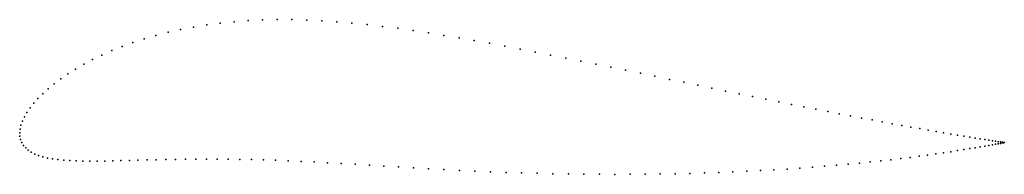
# Model space of a CAD drawing. Units: metres. Extents: x 0 to 1, y -0.04 to 0.12.
import ezdxf

# ---------------------------------------------------------------- set-up
doc = ezdxf.new("R2010")
doc.units = ezdxf.units.M

msp = doc.modelspace()

# ---------------------------------------------------------------- linework, layer by layer
for p in [(0.2042, 0.1117), (0.2183, 0.1131), (0.2326, 0.1142), (0.2472, 0.1149), (0.262, 0.1152), (0.277, 0.1152), (0.2921, 0.1148), (0.3074, 0.1141), (0.3228, 0.1131), (0.3382, 0.1118), (0.3538, 0.1103), (0.151, 0.1024), (0.1638, 0.1052), (0.1769, 0.1077), (0.1904, 0.1099), (0.3693, 0.1084), (0.3849, 0.1064), (0.4005, 0.1042), (0.4161, 0.1018), (0.1152, 0.092), (0.1267, 0.0957), (0.1386, 0.0992), (0.4316, 0.0992), (0.4472, 0.0966), (0.4627, 0.0939), (0.4782, 0.0911), (0.0937, 0.0837), (0.1042, 0.0879), (0.4937, 0.0882), (0.5093, 0.0852), (0.5248, 0.0822), (0.0742, 0.0746), (0.0837, 0.0792), (0.5403, 0.0792), (0.5557, 0.0761), (0.5711, 0.073), (0.0569, 0.0649), (0.0653, 0.0698), (0.5864, 0.0699), (0.6016, 0.0668), (0.6167, 0.0637), (0.6317, 0.0606), (0.0418, 0.0549), (0.0491, 0.06), (0.6466, 0.0575), (0.6613, 0.0544), (0.6759, 0.0514), (0.029, 0.0448), (0.0351, 0.0499), (0.6903, 0.0484), (0.7045, 0.0454), (0.7185, 0.0425), (0.0186, 0.0349), (0.0235, 0.0398), (0.7324, 0.0397), (0.746, 0.0369), (0.7594, 0.0341), (0.7725, 0.0315), (0.0074, 0.0206), (0.0105, 0.0253), (0.0143, 0.03), (0.7854, 0.0289), (0.798, 0.0264), (0.8104, 0.0239), (0.8224, 0.0216), (0.0027, 0.0118), (0.0048, 0.0161), (0.8342, 0.0193), (0.8456, 0.0171), (0.8567, 0.015), (0.8675, 0.013), (0.8779, 0.0111), (0, 0), (0, 0), (0.0004, 0.0038), (0.0013, 0.0077), (0.888, 0.0092), (0.8977, 0.0074), (0.907, 0.0058), (0.916, 0.0042), (0.9245, 0.0027), (0.9327, 0.0013), (0.0002, -0.0035), (0.0009, -0.0069), (0.0021, -0.01), (0.9404, 0), (0.9477, -0.0013), (0.9546, -0.0024), (0.961, -0.0035), (0.967, -0.0045), (0.9726, -0.0054), (0.9776, -0.0062), (0.9822, -0.0069), (0.9864, -0.0076), (0.9901, -0.0081), (0.9932, -0.0086), (0.9959, -0.0091), (0.9982, -0.0094), (0.9999, -0.0097), (1.0011, -0.0099), (1.0019, -0.01), (1.0021, -0.01), (1.0021, -0.01), (0.0039, -0.0129), (0.0061, -0.0155), (0.0087, -0.0178), (0.0118, -0.0199), (0.9476, -0.0193), (0.9545, -0.0182), (0.961, -0.0172), (0.967, -0.0162), (0.9726, -0.0153), (0.9777, -0.0144), (0.9823, -0.0136), (0.9865, -0.0129), (0.9901, -0.0122), (0.9933, -0.0117), (0.996, -0.0112), (0.9982, -0.0108), (1, -0.0104), (1.0012, -0.0102), (1.0019, -0.0101), (0.0153, -0.0217), (0.0193, -0.0233), (0.0236, -0.0246), (0.0283, -0.0258), (0.0335, -0.0267), (0.0389, -0.0274), (0.0448, -0.028), (0.051, -0.0284), (0.0575, -0.0287), (0.0643, -0.0289), (0.0715, -0.0289), (0.0789, -0.0289), (0.0867, -0.0288), (0.0947, -0.0286), (0.103, -0.0284), (0.1116, -0.0282), (0.1204, -0.028), (0.1296, -0.0277), (0.139, -0.0275), (0.1486, -0.0273), (0.1585, -0.0271), (0.1687, -0.0269), (0.1792, -0.0269), (0.19, -0.0268), (0.201, -0.0268), (0.2123, -0.0269), (0.2239, -0.0271), (0.2358, -0.0274), (0.248, -0.0277), (0.2605, -0.0281), (0.2733, -0.0286), (0.2864, -0.0292), (0.2997, -0.0298), (0.8657, -0.0298), (0.8765, -0.0286), (0.8868, -0.0275), (0.8967, -0.0263), (0.9063, -0.0251), (0.9154, -0.0239), (0.9241, -0.0227), (0.9323, -0.0216), (0.9402, -0.0204), (0.3134, -0.0305), (0.3273, -0.0313), (0.3415, -0.0321), (0.356, -0.033), (0.3707, -0.0339), (0.3856, -0.0349), (0.4008, -0.0358), (0.4162, -0.0367), (0.4318, -0.0376), (0.4475, -0.0384), (0.4633, -0.0391), (0.4791, -0.0398), (0.7259, -0.0399), (0.74, -0.0393), (0.7539, -0.0386), (0.7676, -0.0378), (0.781, -0.037), (0.794, -0.0361), (0.8068, -0.0352), (0.8193, -0.0342), (0.8314, -0.0331), (0.8432, -0.0321), (0.8547, -0.0309), (0.495, -0.0404), (0.5109, -0.0409), (0.5268, -0.0413), (0.5427, -0.0417), (0.5585, -0.042), (0.5743, -0.0422), (0.5901, -0.0423), (0.6057, -0.0424), (0.6213, -0.0423), (0.6367, -0.0422), (0.652, -0.042), (0.6671, -0.0418), (0.6821, -0.0414), (0.6969, -0.041), (0.7115, -0.0405)]:
    msp.add_point(p)

doc.saveas('drawing.dxf')
